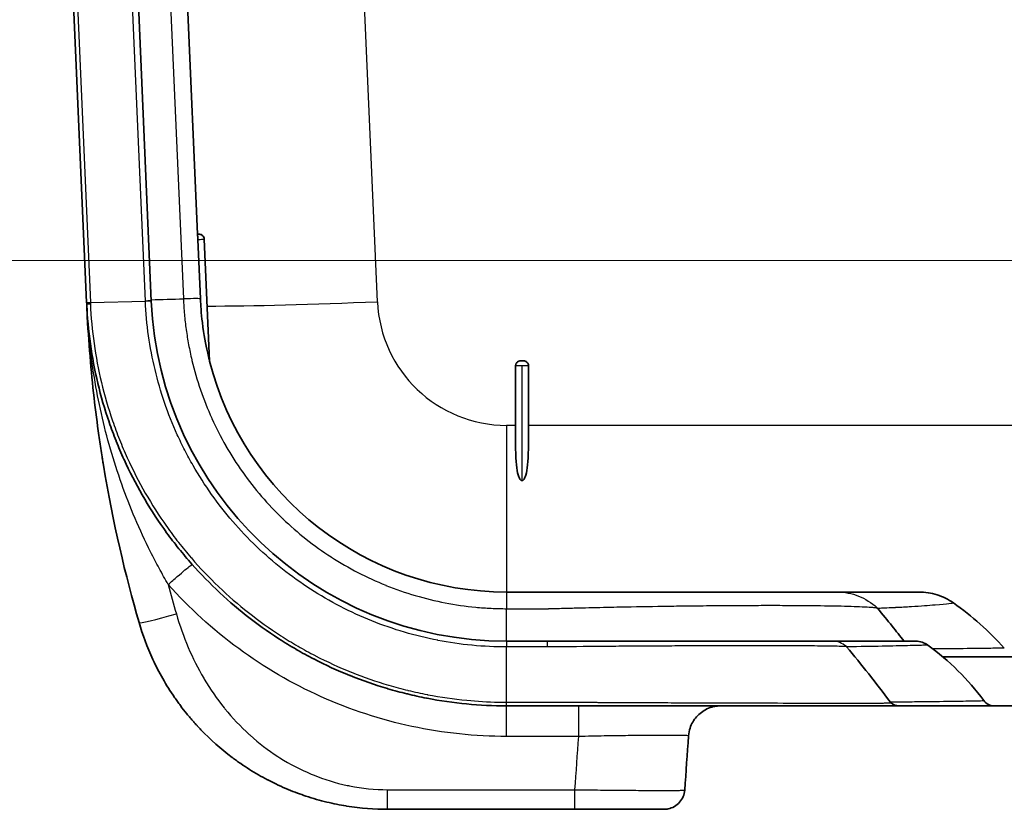
# Model space of a CAD drawing. Units: millimetres. Extents: x 94 to 6947, y 52 to 3143.
# Drawn here: x 3577 to 3674, y 162 to 240 of the extents above; entities that cross this region are included whole.
import ezdxf

# ---------------------------------------------------------------- set-up
doc = ezdxf.new("R2010")
doc.units = ezdxf.units.MM
doc.header["$LTSCALE"] = 6.5
doc.layers.get('Defpoints').update_dxf_attribs({"lineweight": 25})
for name, color, linetype, lineweight in [('Dimension (ISO)', 7, 'Continuous', 18), ('Dimension (ISO) @ 1', 7, 'Continuous', 18), ('Visible (ISO)', 7, 'Continuous', 35), ('Visible Narrow (ISO)', 7, 'Continuous', 25)]:
    doc.layers.add(name, color=color, linetype=linetype, lineweight=lineweight)
doc.styles.add('Note Text (TK)', font='txt')
doc.dimstyles.new('Default - Method 1b (TK)', dxfattribs={"dimscale": 6.5, "dimtxt": 2.5, "dimasz": 2.5, "dimexe": 1, "dimexo": 1.5, "dimgap": 1, "dimtad": 1, "dimtoh": 1, "dimrnd": 1e-08, "dimdsep": 46, "dimtxsty": 'Note Text (TK)', "dimcen": 0.09, "dimdle": 5, "dimclrd": 100, "dimclre": 100, "dimclrt": 7, "dimadec": 1, "dimazin": 1, "dimtfac": 1, "dimtmove": 0, "dimatfit": 3, "dimfxl": 1, "dimtolj": 1, "dimlwd": -1, "dimlwe": -1, "dimarcsym": 0})

# ---------------------------------------------------------------- blocks, each defined once
blk = doc.blocks.new('*D26')
at = {"layer": 'Defpoints', "color": 0}
for p in [(3427.81, 550.642), (3710.749, 550.642), (3796.048, 216.363)]:
    blk.add_point(p, dxfattribs=at)
at = {"layer": 'Dimension (ISO)', "color": 100}
for p, q in [((3694.249, 550.642), (3416.81, 550.642)), ((3427.81, 243.863), (3427.81, 523.142)), ((3779.548, 216.363), (3416.81, 216.363))]:
    blk.add_line(p, q, dxfattribs=at)
for points in [[(3423.226, 523.142), (3432.393, 523.142), (3427.81, 550.642)], [(3423.226, 243.863), (3432.393, 243.863), (3427.81, 216.363)]]:
    blk.add_solid(points, dxfattribs=at)
at = {"layer": 'Dimension (ISO)', "color": 7, "insert": (3398.685, 174.362), "char_height": 27.5, "attachment_point": 4, "rotation": 90, "style": 'Note Text (TK)'}
blk.add_mtext('\\A1;\\fＭＳ Ｐゴシック|b0|i0;有効寸法 / Max dim. 334', dxfattribs=at)

msp = doc.modelspace()

# ---------------------------------------------------------------- linework, layer by layer
at = {"layer": 'Visible (ISO)'}
for p, q in [((3594.326, 218.935), (3582.007, 501.079)), ((3583.432, 212.225), (3571.126, 494.088)), ((3577.514, 493.359), (3589.782, 212.38)), ((3594.475, 218.935), (3594.326, 218.935)), ((3594.603, 212.591), (3594.348, 218.427)), ((3595.505, 206.477), (3594.982, 218.449)), ((3583.438, 212.103), (3583.432, 212.225)), ((3589.782, 212.38), (3589.782, 212.363)), ((3594.603, 212.588), (3594.603, 212.591)), ((3625.545, 206.004), (3625.545, 200.168)), ((3626.053, 206.512), (3626.307, 206.512)), ((3626.305, 206.512), (3626.307, 206.512)), ((3626.307, 206.512), (3626.307, 206.512)), ((3626.815, 200.168), (3626.815, 206.004)), ((3665.166, 183.804), (3624.673, 183.804)), ((3624.673, 178.978), (3664.839, 178.978)), ((3667.481, 177.454), (3675.423, 177.454)), ((3663.205, 172.628), (3624.673, 172.628)), ((3672.541, 172.628), (3663.205, 172.628)), ((3672.541, 172.628), (3764.503, 172.628)), ((3642.156, 164.356), (3642.156, 164.356)), ((3631.377, 162.468), (3612.978, 162.468)), ((3640.129, 162.468), (3631.377, 162.468))]:
    msp.add_line(p, q, dxfattribs=at)
for centre, radius, start, end in [((3624.673, 213.903), 34.925, 182.5, 270), ((3624.673, 213.903), 30.099, 194.2844, 270), ((3664.839, 176.946), 2.032, 53.95949, 90), ((3651.089, 158.051), 25.4, 36.45431, 53.957), ((3672.541, 173.898), 1.27, 216.45421, 270)]:
    msp.add_arc(centre, radius, start, end, dxfattribs=at)
for centre, major_axis, ratio, start_param, end_param in [((3587.752, 212.291), (2.029, 0.089), 0.017436, 6.283182, 6.283189), ((3651.089, 158.051), (-22.6, 20.071), 1, 4.601574, 4.823204), ((3657.715, 178.394), (0.367, -0.068), 0.481577, 0.530531, 0.65361), ((3663.205, 173.898), (-0.007, 1.269), 0.975174, 2.456191, 3.135836)]:
    msp.add_ellipse(centre, major_axis=major_axis, ratio=ratio, start_param=start_param, end_param=end_param, dxfattribs=at)
for points, knots in [([(3594.326, 218.935), (3594.326, 218.935), (3594.327, 218.919), (3594.329, 218.869), (3594.33, 218.832), (3594.334, 218.74), (3594.337, 218.686), (3594.341, 218.593), (3594.342, 218.56), (3594.345, 218.493), (3594.347, 218.46), (3594.348, 218.427)], [0, 0, 0, 0, 0.0221701, 0.0221701, 0.04521698, 0.04521698, 0.0682511, 0.0682511, 0.08065865, 0.08065865, 0.09232672, 0.09232672, 0.09232672, 0.09232672]), ([(3594.982, 218.449), (3594.98, 218.508), (3594.967, 218.567), (3594.919, 218.682), (3594.882, 218.736), (3594.789, 218.831), (3594.733, 218.869), (3594.608, 218.921), (3594.542, 218.935), (3594.475, 218.935)], [-0.07781645, -0.07781645, -0.07781645, -0.07781645, -0.05999197, -0.05999197, -0.04045015, -0.04045015, -0.02012838, -0.02012838, -0.00000001, -0.00000001, -0.00000001, -0.00000001]), ([(3594.475, 218.935), (3594.508, 218.935), (3594.541, 218.931), (3594.625, 218.915), (3594.676, 218.896), (3594.768, 218.845), (3594.81, 218.812), (3594.882, 218.734), (3594.912, 218.69), (3594.963, 218.582), (3594.979, 218.515), (3594.982, 218.449)], [0, 0, 0, 0, 0.00990878, 0.00990878, 0.02571888, 0.02571888, 0.04152898, 0.04152898, 0.05733908, 0.05733908, 0.07724104, 0.07724104, 0.07724104, 0.07724104]), ([(3624.673, 172.628), (3622.042, 172.628), (3619.437, 172.878), (3616.859, 173.375), (3616.845, 173.378), (3616.831, 173.38), (3616.816, 173.383), (3616.182, 173.506), (3615.548, 173.645), (3614.921, 173.797), (3614.907, 173.8), (3614.894, 173.804), (3614.881, 173.807), (3614.253, 173.96), (3613.63, 174.128), (3613.013, 174.31), (3613.002, 174.313), (3612.99, 174.317), (3612.978, 174.32), (3611.731, 174.689), (3610.507, 175.114), (3609.305, 175.596), (3609.296, 175.6), (3609.287, 175.603), (3609.278, 175.607), (3608.075, 176.091), (3606.894, 176.631), (3605.737, 177.229), (3605.73, 177.232), (3605.724, 177.235), (3605.717, 177.239), (3605.141, 177.537), (3604.57, 177.849), (3604.005, 178.176), (3604, 178.179), (3603.995, 178.182), (3603.99, 178.185), (3603.424, 178.513), (3602.862, 178.856), (3602.312, 179.21), (3602.308, 179.213), (3602.304, 179.216), (3602.3, 179.218), (3600.084, 180.648), (3598.035, 182.268), (3596.148, 184.072), (3595.204, 184.974), (3594.302, 185.922), (3593.441, 186.919), (3593.011, 187.417), (3592.59, 187.928), (3592.183, 188.447), (3592.181, 188.451), (3592.178, 188.454), (3592.176, 188.457), (3591.771, 188.973), (3591.381, 189.497), (3591.004, 190.029), (3591.001, 190.033), (3590.998, 190.037), (3590.995, 190.041), (3589.482, 192.177), (3588.185, 194.434), (3587.103, 196.812), (3587.099, 196.821), (3587.095, 196.831), (3587.091, 196.84), (3586.824, 197.426), (3586.571, 198.021), (3586.331, 198.622), (3586.327, 198.633), (3586.323, 198.643), (3586.319, 198.654), (3586.08, 199.255), (3585.854, 199.864), (3585.643, 200.478), (3585.639, 200.49), (3585.634, 200.502), (3585.63, 200.514), (3585.206, 201.753), (3584.84, 203.011), (3584.535, 204.284), (3584.533, 204.291), (3584.532, 204.298), (3584.53, 204.305), (3583.917, 206.868), (3583.553, 209.467), (3583.438, 212.103)], [0, 0, 0, 0, 0.0078489, 0.0078489, 0.0078489, 0.00789248, 0.00789248, 0.00789248, 0.00982498, 0.00982498, 0.00982498, 0.0098656, 0.0098656, 0.0098656, 0.01180186, 0.01180186, 0.01180186, 0.01183871, 0.01183871, 0.01183871, 0.01575561, 0.01575561, 0.01575561, 0.01578495, 0.01578495, 0.01578495, 0.01970936, 0.01970936, 0.01970936, 0.01973119, 0.01973119, 0.01973119, 0.02168623, 0.02168623, 0.02168623, 0.02170431, 0.02170431, 0.02170431, 0.0236631, 0.0236631, 0.0236631, 0.02367743, 0.02367743, 0.02367743, 0.0315699, 0.0315699, 0.0315699, 0.03551614, 0.03551614, 0.03551614, 0.03748926, 0.03748926, 0.03748926, 0.03750117, 0.03750117, 0.03750117, 0.03946238, 0.03946238, 0.03946238, 0.03947803, 0.03947803, 0.03947803, 0.04735486, 0.04735486, 0.04735486, 0.04738547, 0.04738547, 0.04738547, 0.04932798, 0.04932798, 0.04932798, 0.04936232, 0.04936232, 0.04936232, 0.05130109, 0.05130109, 0.05130109, 0.05133884, 0.05133884, 0.05133884, 0.05524733, 0.05524733, 0.05524733, 0.05526857, 0.05526857, 0.05526857, 0.06313981, 0.06313981, 0.06313981, 0.06313981]), ([(3588.582, 180.798), (3587.241, 185.424), (3586.018, 190.579), (3585.083, 196.26), (3585.081, 196.271), (3585.079, 196.282), (3585.077, 196.293), (3585.075, 196.305), (3585.074, 196.311), (3585.073, 196.319), (3585.07, 196.336), (3585.068, 196.353), (3585.065, 196.369), (3585.059, 196.402), (3585.054, 196.435), (3585.049, 196.469), (3585.038, 196.535), (3585.027, 196.602), (3585.016, 196.669), (3584.995, 196.802), (3584.973, 196.937), (3584.952, 197.073), (3584.908, 197.345), (3584.866, 197.621), (3584.823, 197.9), (3584.738, 198.46), (3584.654, 199.035), (3584.573, 199.627), (3584.409, 200.81), (3584.252, 202.058), (3584.108, 203.37), (3583.82, 205.986), (3583.582, 208.858), (3583.443, 211.984)], [0, 0, 0, 0, 0.4988772, 0.4988772, 0.4988772, 0.4998516, 0.4998516, 0.4998516, 0.5008259, 0.5008259, 0.5008259, 0.5027747, 0.5027747, 0.5027747, 0.5066722, 0.5066722, 0.5066722, 0.5144671, 0.5144671, 0.5144671, 0.530057, 0.530057, 0.530057, 0.5612369, 0.5612369, 0.5612369, 0.6235965, 0.6235965, 0.6235965, 0.7483158, 0.7483158, 0.7483158, 0.996849, 0.996849, 0.996849, 0.996849]), ([(3594.603, 212.591), (3594.618, 212.253), (3594.638, 211.916), (3594.698, 211.138), (3594.742, 210.699), (3594.943, 209.049), (3595.135, 208.08), (3595.324, 207.225), (3595.385, 206.961), (3595.45, 206.694), (3595.468, 206.625), (3595.487, 206.547), (3595.493, 206.523), (3595.5, 206.495), (3595.502, 206.486), (3595.504, 206.478), (3595.505, 206.477), (3595.505, 206.477)], [-1.975287, -1.975287, -1.975287, -1.975287, -1.817501, -1.817501, -1.611165, -1.611165, -1.036525, -1.036525, -0.894857, -0.894857, -0.850968, -0.850968, -0.83111, -0.83111, -0.818806, -0.818806, -0.811535, -0.811535, -0.811535, -0.811535]), ([(3625.547, 206.047), (3625.552, 206.102), (3625.565, 206.156), (3625.609, 206.257), (3625.64, 206.304), (3625.714, 206.386), (3625.758, 206.421), (3625.854, 206.474), (3625.908, 206.493), (3625.992, 206.509), (3626.022, 206.512), (3626.053, 206.512)], [0, 0, 0, 0, 0.016411, 0.016411, 0.03293098, 0.03293098, 0.04944239, 0.04944239, 0.06594873, 0.06594873, 0.07510142, 0.07510142, 0.07510142, 0.07510142]), ([(3626.307, 206.512), (3626.307, 206.512), (3626.307, 206.512), (3626.307, 206.512), (3626.307, 206.512), (3626.307, 206.512), (3626.308, 206.512), (3626.308, 206.512), (3626.308, 206.512), (3626.309, 206.512), (3626.31, 206.512), (3626.312, 206.511), (3626.313, 206.511), (3626.317, 206.511), (3626.32, 206.511), (3626.327, 206.511), (3626.332, 206.511), (3626.348, 206.51), (3626.358, 206.509), (3626.388, 206.505), (3626.408, 206.502), (3626.478, 206.485), (3626.528, 206.464), (3626.618, 206.409), (3626.659, 206.373), (3626.727, 206.293), (3626.756, 206.247), (3626.801, 206.137), (3626.815, 206.07), (3626.815, 206.004)], [0, 0, 0, 0, 0.00001526, 0.00001526, 0.0000392, 0.0000392, 0.00008709, 0.00008709, 0.00018287, 0.00018287, 0.00037442, 0.00037442, 0.0007575, 0.0007575, 0.0015235, 0.0015235, 0.00305423, 0.00305423, 0.00610556, 0.00610556, 0.01212896, 0.01212896, 0.02793905, 0.02793905, 0.04374915, 0.04374915, 0.05955925, 0.05955925, 0.07946123, 0.07946123, 0.07946123, 0.07946123]), ([(3626.789, 206.162), (3626.796, 206.142), (3626.801, 206.122), (3626.812, 206.07), (3626.815, 206.037), (3626.815, 206.004)], [0.07334973, 0.07334973, 0.07334973, 0.07334973, 0.08065865, 0.08065865, 0.09232672, 0.09232672, 0.09232672, 0.09232672]), ([(3626.18, 194.748), (3626.167, 194.748), (3626.153, 194.75), (3626.127, 194.757), (3626.113, 194.762), (3626.07, 194.785), (3626.043, 194.809), (3625.948, 194.914), (3625.895, 195.032), (3625.699, 195.546), (3625.603, 196.286), (3625.551, 197.865), (3625.547, 198.389), (3625.545, 199.142), (3625.545, 199.368), (3625.545, 199.785), (3625.545, 199.976), (3625.545, 200.168)], [-0.7238524, -0.7238524, -0.7238524, -0.7238524, -0.7154532, -0.7154532, -0.7063213, -0.7063213, -0.6840727, -0.6840727, -0.6150298, -0.6150298, -0.284707, -0.284707, -0.1254348, -0.1254348, -0.0574283, -0.0574283, -0.000001, -0.000001, -0.000001, -0.000001]), ([(3626.815, 200.168), (3626.815, 199.976), (3626.815, 199.785), (3626.815, 199.368), (3626.815, 199.142), (3626.812, 198.389), (3626.809, 197.864), (3626.756, 196.286), (3626.66, 195.545), (3626.465, 195.032), (3626.412, 194.914), (3626.317, 194.809), (3626.29, 194.785), (3626.246, 194.762), (3626.233, 194.757), (3626.206, 194.75), (3626.193, 194.748), (3626.18, 194.748)], [-0.3433618, -0.3433618, -0.3433618, -0.3433618, -0.3161197, -0.3161197, -0.2838578, -0.2838578, -0.2082952, -0.2082952, -0.0516108, -0.0516108, -0.0188689, -0.0188689, -0.0083162, -0.0083162, -0.0039844, -0.0039844, 0, 0, 0, 0]), ([(3665.166, 183.804), (3665.765, 183.804), (3666.364, 183.712), (3667.506, 183.349), (3668.049, 183.079), (3668.538, 182.733)], [0, 0, 0, 0, 0.5, 0.5, 1, 1, 1, 1]), ([(3663.69, 178.978), (3663.303, 179.477), (3662.913, 179.97), (3662.074, 181.015), (3661.59, 181.609), (3661.081, 182.22)], [-0.7582558, -0.7582558, -0.7582558, -0.7582558, -0.4047679, -0.4047679, 0, 0, 0, 0]), ([(3612.978, 162.468), (3611.708, 162.468), (3610.357, 162.564), (3608.947, 162.791), (3608.935, 162.793), (3608.923, 162.795), (3608.913, 162.796), (3608.303, 162.895), (3607.665, 163.021), (3607.004, 163.181), (3606.347, 163.34), (3605.666, 163.532), (3604.967, 163.765), (3604.961, 163.767), (3604.954, 163.769), (3604.95, 163.77), (3604.424, 163.946), (3603.843, 164.158), (3603.214, 164.42), (3602.594, 164.678), (3601.928, 164.984), (3601.223, 165.352), (3601.212, 165.358), (3601.199, 165.365), (3601.19, 165.37), (3600.585, 165.686), (3599.993, 166.028), (3599.416, 166.392), (3599.127, 166.574), (3598.842, 166.763), (3598.561, 166.956), (3598.421, 167.053), (3598.281, 167.151), (3598.143, 167.251), (3598.073, 167.301), (3598.004, 167.351), (3597.936, 167.402), (3597.901, 167.427), (3597.867, 167.452), (3597.833, 167.478), (3597.798, 167.503), (3597.765, 167.528), (3597.73, 167.554), (3596.598, 168.404), (3595.572, 169.323), (3594.651, 170.283), (3594.536, 170.403), (3594.423, 170.523), (3594.311, 170.644), (3594.297, 170.66), (3594.283, 170.675), (3594.269, 170.69), (3594.255, 170.705), (3594.239, 170.723), (3594.224, 170.74), (3594.193, 170.773), (3594.162, 170.807), (3594.132, 170.84), (3594.071, 170.907), (3594.011, 170.975), (3593.952, 171.042), (3593.714, 171.31), (3593.487, 171.579), (3593.269, 171.847), (3593.051, 172.115), (3592.842, 172.382), (3592.643, 172.648), (3592.544, 172.781), (3592.447, 172.914), (3592.352, 173.046), (3592.304, 173.112), (3592.257, 173.178), (3592.211, 173.244), (3592.188, 173.277), (3592.164, 173.309), (3592.142, 173.342), (3592.13, 173.359), (3592.119, 173.375), (3592.107, 173.392), (3592.102, 173.4), (3592.096, 173.408), (3592.09, 173.416), (3592.085, 173.424), (3592.08, 173.431), (3592.073, 173.441), (3591.221, 174.675), (3590.519, 175.928), (3589.944, 177.164), (3589.37, 178.4), (3588.923, 179.62), (3588.582, 180.798)], [0, 0, 0, 0, 0.124023, 0.124023, 0.124023, 0.125, 0.125, 0.125, 0.1875, 0.1875, 0.1875, 0.249512, 0.249512, 0.249512, 0.25, 0.25, 0.25, 0.3125, 0.3125, 0.3125, 0.374023, 0.374023, 0.374023, 0.375, 0.375, 0.375, 0.4375, 0.4375, 0.4375, 0.46875, 0.46875, 0.46875, 0.484375, 0.484375, 0.484375, 0.492188, 0.492188, 0.492188, 0.496094, 0.496094, 0.496094, 0.5, 0.5, 0.5, 0.625, 0.625, 0.625, 0.640625, 0.640625, 0.640625, 0.642578, 0.642578, 0.642578, 0.644531, 0.644531, 0.644531, 0.648438, 0.648438, 0.648438, 0.65625, 0.65625, 0.65625, 0.6875, 0.6875, 0.6875, 0.71875, 0.71875, 0.71875, 0.734375, 0.734375, 0.734375, 0.742188, 0.742188, 0.742188, 0.746094, 0.746094, 0.746094, 0.748047, 0.748047, 0.748047, 0.749023, 0.749023, 0.749023, 0.75, 0.75, 0.75, 0.875, 0.875, 0.875, 1, 1, 1, 1]), ([(3645.701, 172.628), (3645.58, 172.628), (3645.459, 172.622), (3645.22, 172.594), (3645.102, 172.574), (3644.763, 172.496), (3644.545, 172.42), (3643.955, 172.14), (3643.602, 171.873), (3643.039, 171.236), (3642.819, 170.853), (3642.604, 170.2), (3642.552, 169.939), (3642.534, 169.677)], [0, 0, 0, 0, 0.0362754, 0.0362754, 0.0720804, 0.0720804, 0.1405385, 0.1405385, 0.268035, 0.268035, 0.3955316, 0.3955316, 0.4742398, 0.4742398, 0.4742398, 0.4742398]), ([(3642.156, 164.356), (3642.14, 164.137), (3642.088, 163.918), (3641.919, 163.513), (3641.799, 163.321), (3641.507, 162.991), (3641.332, 162.848), (3640.95, 162.629), (3640.739, 162.55), (3640.393, 162.481), (3640.26, 162.468), (3640.129, 162.468)], [0, 0, 0, 0, 0.0657958, 0.0657958, 0.1318561, 0.1318561, 0.1979067, 0.1979067, 0.2639575, 0.2639575, 0.3034894, 0.3034894, 0.3034894, 0.3034894])]:
    msp.add_open_spline(points, degree=3, knots=knots, dxfattribs=at)
for points in [[(3625.545, 206.004), (3625.545, 206.019), (3625.546, 206.033), (3625.547, 206.047)], [(3626.815, 206.004), (3626.815, 206.004), (3626.815, 206.004), (3626.815, 206.004)], [(3662.324, 173.018), (3660.951, 174.869), (3659.522, 176.675), (3658.048, 178.425)], [(3662.427, 172.91), (3662.38, 172.95), (3662.347, 172.987), (3662.324, 173.018)], [(3642.533, 169.677), (3642.408, 167.903), (3642.282, 166.13), (3642.156, 164.356)], [(3642.534, 169.677), (3642.534, 169.677), (3642.534, 169.677), (3642.534, 169.677)]]:
    msp.add_open_spline(points, degree=3, dxfattribs=at)
at = {"layer": 'Visible Narrow (ISO)'}
for p, q in [((3580.079, 506.937), (3592.931, 212.587)), ((3611.985, 212.314), (3599.122, 506.937)), ((3571.489, 494.088), (3583.796, 212.225)), ((3589.2, 212.38), (3576.901, 494.073)), ((3583.796, 212.225), (3589.2, 212.365)), ((3589.2, 212.365), (3589.2, 212.38)), ((3626.18, 194.748), (3626.18, 206.026)), ((3625.545, 200.168), (3624.673, 200.168)), ((3624.673, 200.168), (3624.673, 183.804)), ((3703.913, 200.168), (3626.815, 200.168)), ((3624.673, 183.517), (3624.673, 182.168)), ((3624.673, 178.978), (3624.673, 178.409)), ((3624.673, 172.984), (3624.673, 178.409)), ((3624.673, 169.62), (3624.673, 172.628)), ((3631.747, 169.62), (3631.747, 172.628)), ((3662.403, 172.911), (3662.427, 172.911)), ((3631.747, 169.62), (3624.673, 169.62)), ((3612.978, 162.468), (3612.978, 164.394)), ((3612.978, 164.394), (3631.377, 164.394)), ((3631.377, 162.468), (3631.377, 164.394))]:
    msp.add_line(p, q, dxfattribs=at)
msp.add_arc((3624.673, 212.868), 12.7, 182.5, 270, dxfattribs=at)
for centre, major_axis, ratio, start_param, end_param in [((3584.701, 212.28), (-1.269, -0.055), 0.017629, 0, 0.775635), ((3584.706, 212.158), (-1.269, -0.055), 0.020751, 0, 0.775667), ((3583.802, 212.143), (0.089, -2.033), 0.001104, 4.671702, 4.733093), ((3612.07, 213.26), (-28.634, -1.158), 0.043059, 0.159862, 0.159863), ((3587.751, 212.291), (2.03, 0.089), 0.017436, 0.000007, 0.775635), ((3587.752, 212.273), (2.03, 0.09), 0.019811, 0, 0.775626), ((3611.96, 213.311), (-23.694, -1.005), 0.042657, 0.639052, 0.639054), ((3611.985, 213.35), (-23.726, -1.036), 0.043578, 0.787092, 1.568894), ((3716.542, 217.587), (-129.403, 0), 0.99863, 0.258508, 0.28174), ((3592.241, 181.858), (-3.659, -1.061), 0.050272, 0, 1.556226), ((3628.644, 176.946), (0, 2.032), 0.000114, 6.283181, 7.050134), ((3656.672, 176.946), (-0.005, 2.032), 0.989132, 5.54164, 6.280948), ((3624.673, 173.898), (0, -1.27), 0.00007, 0, 0.767131), ((-3806.614, 693.266), (7456.821, 0), 0.99863, 6.212104, 6.212807), ((3609.693, 163.194), (-0.067, -0.504), 0.058941, 0, 0.048341)]:
    msp.add_ellipse(centre, major_axis=major_axis, ratio=ratio, start_param=start_param, end_param=end_param, dxfattribs=at)
for points, knots in [([(3594.348, 218.427), (3594.516, 218.432), (3594.68, 218.438), (3594.797, 218.442), (3594.855, 218.444), (3594.902, 218.446), (3594.934, 218.447), (3594.966, 218.448), (3594.982, 218.449), (3594.982, 218.449)], [0, 0, 0, 0, 0.0004999423, 0.0004999423, 0.0004999423, 0.0007499134, 0.0007499134, 0.0007499134, 0.0009998336, 0.0009998336, 0.0009998336, 0.0009998336]), ([(3583.44, 212.045), (3583.441, 212.027), (3583.442, 212.009), (3583.443, 211.992), (3583.443, 211.99), (3583.443, 211.989), (3583.443, 211.987)], [0, 0, 0, 0, 0.0000531984, 0.0000531984, 0.0000531984, 0.00005733697, 0.00005733697, 0.00005733697, 0.00005733697]), ([(3591.439, 184.552), (3591.287, 184.813), (3591.136, 185.077), (3590.839, 185.606), (3590.693, 185.871), (3590.261, 186.669), (3589.982, 187.205), (3589.171, 188.825), (3588.664, 189.92), (3587.719, 192.142), (3587.279, 193.27), (3586.47, 195.547), (3586.102, 196.693), (3585.103, 200.152), (3584.577, 202.487), (3583.994, 206.037), (3583.834, 207.23), (3583.647, 209.024), (3583.593, 209.623), (3583.526, 210.522), (3583.506, 210.822), (3583.479, 211.272), (3583.471, 211.422), (3583.459, 211.647), (3583.455, 211.722), (3583.45, 211.835), (3583.448, 211.872), (3583.445, 211.928), (3583.445, 211.947), (3583.443, 211.975), (3583.443, 211.984), (3583.442, 211.998), (3583.442, 212.003), (3583.442, 212.012), (3583.441, 212.018), (3583.441, 212.018)], [-0.00000006, -0.00000006, -0.00000006, -0.00000006, 0.0009055, 0.0009055, 0.00181106, 0.00181106, 0.00362218, 0.00362218, 0.00724443, 0.00724443, 0.01086667, 0.01086667, 0.01448891, 0.01448891, 0.0217334, 0.0217334, 0.02535564, 0.02535564, 0.02716676, 0.02716676, 0.02807233, 0.02807233, 0.02852511, 0.02852511, 0.0287515, 0.0287515, 0.02886469, 0.02886469, 0.02892129, 0.02892129, 0.02894959, 0.02894959, 0.02896374, 0.02896374, 0.02897789, 0.02897789, 0.02897789, 0.02897789]), ([(3583.801, 212.101), (3583.916, 209.479), (3584.28, 206.906), (3584.884, 204.38), (3585.186, 203.117), (3585.549, 201.865), (3585.974, 200.626), (3585.975, 200.623), (3585.976, 200.619), (3585.978, 200.615), (3586.189, 199.999), (3586.415, 199.387), (3586.655, 198.785), (3586.657, 198.78), (3586.658, 198.776), (3586.66, 198.771), (3586.9, 198.17), (3587.153, 197.575), (3587.419, 196.988), (3587.421, 196.983), (3587.423, 196.978), (3587.426, 196.973), (3588.498, 194.614), (3589.783, 192.375), (3591.283, 190.256), (3591.287, 190.25), (3591.292, 190.243), (3591.297, 190.237), (3591.668, 189.713), (3592.053, 189.196), (3592.451, 188.687), (3592.456, 188.68), (3592.462, 188.673), (3592.467, 188.667), (3592.865, 188.158), (3593.277, 187.657), (3593.698, 187.17), (3593.704, 187.163), (3593.71, 187.156), (3593.716, 187.149), (3594.564, 186.167), (3595.453, 185.233), (3596.381, 184.344), (3596.389, 184.337), (3596.396, 184.329), (3596.404, 184.322), (3598.268, 182.54), (3600.293, 180.939), (3602.482, 179.526), (3602.492, 179.519), (3602.503, 179.512), (3602.514, 179.505), (3603.053, 179.158), (3603.603, 178.822), (3604.157, 178.5), (3604.169, 178.494), (3604.18, 178.487), (3604.192, 178.48), (3604.746, 178.16), (3605.305, 177.853), (3605.871, 177.561), (3605.883, 177.555), (3605.895, 177.548), (3605.908, 177.542), (3607.05, 176.952), (3608.215, 176.419), (3609.402, 175.941), (3609.416, 175.936), (3609.43, 175.93), (3609.444, 175.924), (3610.631, 175.448), (3611.84, 175.028), (3613.072, 174.663), (3613.088, 174.659), (3613.103, 174.654), (3613.119, 174.65), (3613.727, 174.471), (3614.341, 174.305), (3614.96, 174.154), (3614.976, 174.15), (3614.992, 174.146), (3615.009, 174.142), (3615.628, 173.992), (3616.253, 173.855), (3616.88, 173.733), (3616.896, 173.73), (3616.913, 173.727), (3616.93, 173.724), (3618.199, 173.479), (3619.474, 173.295), (3620.756, 173.172), (3621.786, 173.073), (3622.819, 173.013), (3623.857, 172.992), (3624.129, 172.987), (3624.404, 172.984), (3624.673, 172.984)], [0, 0, 0, 0, 0.00778667, 0.00778667, 0.00778667, 0.01168, 0.01168, 0.01168, 0.01169238, 0.01169238, 0.01169238, 0.01362667, 0.01362667, 0.01362667, 0.01364098, 0.01364098, 0.01364098, 0.01557334, 0.01557334, 0.01557334, 0.01558966, 0.01558966, 0.01558966, 0.02336001, 0.02336001, 0.02336001, 0.02338393, 0.02338393, 0.02338393, 0.02530668, 0.02530668, 0.02530668, 0.02533249, 0.02533249, 0.02533249, 0.02725334, 0.02725334, 0.02725334, 0.02728095, 0.02728095, 0.02728095, 0.03114668, 0.03114668, 0.03114668, 0.03117791, 0.03117791, 0.03117791, 0.03893335, 0.03893335, 0.03893335, 0.03897163, 0.03897163, 0.03897163, 0.04088002, 0.04088002, 0.04088002, 0.04092008, 0.04092008, 0.04092008, 0.04282668, 0.04282668, 0.04282668, 0.04286841, 0.04286841, 0.04286841, 0.04672002, 0.04672002, 0.04672002, 0.04676516, 0.04676516, 0.04676516, 0.05061335, 0.05061335, 0.05061335, 0.05066186, 0.05066186, 0.05066186, 0.05256002, 0.05256002, 0.05256002, 0.05261016, 0.05261016, 0.05261016, 0.05450669, 0.05450669, 0.05450669, 0.05455777, 0.05455777, 0.05455777, 0.05840002, 0.05840002, 0.05840002, 0.06148556, 0.06148556, 0.06148556, 0.06229336, 0.06229336, 0.06229336, 0.06229336]), ([(3624.673, 178.409), (3623.539, 178.409), (3622.405, 178.464), (3621.274, 178.572), (3621.27, 178.573), (3621.266, 178.573), (3621.261, 178.574), (3620.131, 178.683), (3619.014, 178.845), (3617.912, 179.059), (3617.908, 179.06), (3617.904, 179.06), (3617.901, 179.061), (3615.691, 179.491), (3613.537, 180.125), (3611.44, 180.968), (3610.389, 181.39), (3609.349, 181.867), (3608.342, 182.388), (3607.336, 182.909), (3606.361, 183.475), (3605.416, 184.085), (3603.525, 185.306), (3601.753, 186.702), (3600.107, 188.28), (3598.461, 189.857), (3596.994, 191.564), (3595.698, 193.393), (3595.051, 194.308), (3594.446, 195.253), (3593.885, 196.23), (3593.604, 196.719), (3593.334, 197.215), (3593.076, 197.719), (3592.817, 198.224), (3592.569, 198.737), (3592.335, 199.255), (3591.396, 201.326), (3590.668, 203.456), (3590.144, 205.643), (3589.882, 206.736), (3589.671, 207.844), (3589.513, 208.966), (3589.355, 210.088), (3589.25, 211.228), (3589.2, 212.365)], [-0.00000006, -0.00000006, -0.00000006, -0.00000006, 0.00340286, 0.00340286, 0.00340286, 0.00341586, 0.00341586, 0.00341586, 0.00682056, 0.00682056, 0.00682056, 0.00683178, 0.00683178, 0.00683178, 0.01365585, 0.01365585, 0.01365585, 0.01707341, 0.01707341, 0.01707341, 0.02049092, 0.02049092, 0.02049092, 0.02732571, 0.02732571, 0.02732571, 0.03415915, 0.03415915, 0.03415915, 0.03757507, 0.03757507, 0.03757507, 0.03928303, 0.03928303, 0.03928303, 0.04099099, 0.04099099, 0.04099099, 0.04782283, 0.04782283, 0.04782283, 0.05123875, 0.05123875, 0.05123875, 0.05465467, 0.05465467, 0.05465467, 0.05465467]), ([(3594.603, 212.588), (3594.602, 212.602), (3594.454, 212.611), (3594.168, 212.611), (3593.882, 212.612), (3593.459, 212.605), (3592.931, 212.587)], [0.0000047, 0.0000047, 0.0000047, 0.0000047, 0.5, 0.5, 0.5, 0.999999, 0.999999, 0.999999, 0.999999]), ([(3592.931, 212.587), (3592.952, 212.084), (3592.986, 211.574), (3593.032, 211.068), (3593.077, 210.573), (3593.133, 210.08), (3593.201, 209.589), (3593.203, 209.577), (3593.204, 209.565), (3593.206, 209.553), (3593.274, 209.064), (3593.354, 208.577), (3593.445, 208.091), (3593.538, 207.591), (3593.644, 207.093), (3593.762, 206.597), (3593.765, 206.583), (3593.769, 206.568), (3593.772, 206.554), (3594.242, 204.586), (3594.892, 202.692), (3595.714, 200.87), (3595.72, 200.858), (3595.726, 200.845), (3595.731, 200.833), (3596.141, 199.928), (3596.594, 199.041), (3597.091, 198.172), (3597.097, 198.161), (3597.104, 198.149), (3597.11, 198.138), (3597.608, 197.269), (3598.153, 196.416), (3598.73, 195.599), (3598.737, 195.589), (3598.744, 195.579), (3598.752, 195.569), (3599.916, 193.925), (3601.224, 192.409), (3602.672, 191.019), (3602.679, 191.012), (3602.687, 191.004), (3602.694, 190.997), (3603.416, 190.306), (3604.174, 189.645), (3604.966, 189.018), (3604.974, 189.013), (3604.981, 189.007), (3604.989, 189.001), (3605.783, 188.374), (3606.601, 187.79), (3607.441, 187.247), (3607.448, 187.243), (3607.455, 187.239), (3607.461, 187.234), (3609.152, 186.145), (3610.934, 185.221), (3612.809, 184.466), (3612.814, 184.464), (3612.819, 184.462), (3612.825, 184.46), (3613.761, 184.084), (3614.725, 183.749), (3615.693, 183.464), (3615.697, 183.463), (3615.701, 183.461), (3615.705, 183.46), (3616.675, 183.175), (3617.653, 182.937), (3618.638, 182.747), (3619.63, 182.555), (3620.629, 182.41), (3621.636, 182.314), (3622.138, 182.265), (3622.642, 182.229), (3623.148, 182.205), (3623.655, 182.18), (3624.165, 182.168), (3624.673, 182.168)], [-0.00000006, -0.00000006, -0.00000006, -0.00000006, 0.00152448, 0.00152448, 0.00152448, 0.0030131, 0.0030131, 0.0030131, 0.00304902, 0.00304902, 0.00304902, 0.00453089, 0.00453089, 0.00453089, 0.0060536, 0.0060536, 0.0060536, 0.0060981, 0.0060981, 0.0060981, 0.0121547, 0.0121547, 0.0121547, 0.01219627, 0.01219627, 0.01219627, 0.01520582, 0.01520582, 0.01520582, 0.01524535, 0.01524535, 0.01524535, 0.01825728, 0.01825728, 0.01825728, 0.01829443, 0.01829443, 0.01829443, 0.02436128, 0.02436128, 0.02436128, 0.0243926, 0.0243926, 0.0243926, 0.02741365, 0.02741365, 0.02741365, 0.02744168, 0.02744168, 0.02744168, 0.03046629, 0.03046629, 0.03046629, 0.03049076, 0.03049076, 0.03049076, 0.03657228, 0.03657228, 0.03657228, 0.03658892, 0.03658892, 0.03658892, 0.03962543, 0.03962543, 0.03962543, 0.03963801, 0.03963801, 0.03963801, 0.04267876, 0.04267876, 0.04267876, 0.04573617, 0.04573617, 0.04573617, 0.04726071, 0.04726071, 0.04726071, 0.04878525, 0.04878525, 0.04878525, 0.04878525]), ([(3626.18, 206.026), (3626.012, 206.026), (3625.848, 206.023), (3625.731, 206.019), (3625.716, 206.019), (3625.703, 206.018), (3625.69, 206.018), (3625.65, 206.016), (3625.617, 206.014), (3625.594, 206.012), (3625.562, 206.009), (3625.545, 206.006), (3625.545, 206.004)], [0.0009998336, 0.0009998336, 0.0009998336, 0.0009998336, 0.0014998014, 0.0014998014, 0.0014998014, 0.0015607949, 0.0015607949, 0.0015607949, 0.0017497852, 0.0017497852, 0.0017497852, 0.0019997689, 0.0019997689, 0.0019997689, 0.0019997689]), ([(3626.815, 206.004), (3626.815, 206.005), (3626.808, 206.007), (3626.796, 206.009), (3626.772, 206.012), (3626.729, 206.015), (3626.67, 206.018), (3626.657, 206.018), (3626.643, 206.019), (3626.629, 206.019), (3626.577, 206.021), (3626.516, 206.022), (3626.45, 206.024), (3626.441, 206.024), (3626.432, 206.024), (3626.423, 206.024), (3626.346, 206.025), (3626.264, 206.026), (3626.18, 206.026)], [0.0000000168, 0.0000000168, 0.0000000168, 0.0000000168, 0.0001560145, 0.0001560145, 0.0001560145, 0.0004384269, 0.0004384269, 0.0004384269, 0.0004999168, 0.0004999168, 0.0004999168, 0.0007195163, 0.0007195163, 0.0007195163, 0.0007498752, 0.0007498752, 0.0007498752, 0.0009998336, 0.0009998336, 0.0009998336, 0.0009998336]), ([(3591.439, 184.552), (3591.743, 184.821), (3592.047, 185.086), (3592.611, 185.57), (3592.871, 185.788), (3593.308, 186.146), (3593.485, 186.285), (3593.733, 186.466), (3593.802, 186.506), (3593.813, 186.494)], [0, 0, 0, 0, 0.25, 0.25, 0.5, 0.5, 0.75, 0.75, 1, 1, 1, 1]), ([(3624.673, 169.62), (3621.604, 169.62), (3618.462, 169.941), (3615.358, 170.607), (3612.321, 171.258), (3609.32, 172.238), (3606.456, 173.524), (3603.592, 174.811), (3600.867, 176.404), (3598.363, 178.243), (3595.804, 180.122), (3593.478, 182.257), (3591.439, 184.552)], [0, 0, 0, 0, 0.2134636, 0.2134636, 0.2134636, 0.4222782, 0.4222782, 0.4222782, 0.6310929, 0.6310929, 0.6310929, 0.8445563, 0.8445563, 0.8445563, 0.8445563]), ([(3624.673, 183.804), (3624.673, 183.804), (3624.673, 183.66), (3624.673, 183.38), (3624.673, 183.1), (3624.673, 182.687), (3624.673, 182.168)], [0, 0, 0, 0, 0.5, 0.5, 0.5, 1, 1, 1, 1]), ([(3657.125, 183.804), (3657.844, 183.804), (3658.56, 183.668), (3659.228, 183.405), (3659.895, 183.141), (3660.506, 182.758), (3661.05, 182.253)], [0, 0, 0, 0, 0.5, 0.5, 0.5, 1, 1, 1, 1]), ([(3661.081, 182.22), (3661.1, 182.221), (3661.12, 182.222), (3661.139, 182.223), (3661.159, 182.224), (3661.179, 182.225), (3661.199, 182.226), (3661.288, 182.23), (3661.378, 182.233), (3661.466, 182.236), (3661.624, 182.243), (3661.778, 182.249), (3661.93, 182.256), (3661.957, 182.257), (3661.984, 182.258), (3662.011, 182.26), (3662.286, 182.272), (3662.551, 182.284), (3662.808, 182.297), (3662.831, 182.298), (3662.854, 182.3), (3662.877, 182.301), (3663.414, 182.328), (3663.91, 182.356), (3664.367, 182.384), (3664.384, 182.385), (3664.401, 182.386), (3664.417, 182.387), (3665.348, 182.445), (3666.113, 182.503), (3666.72, 182.554), (3666.727, 182.555), (3666.734, 182.555), (3666.741, 182.556), (3667.961, 182.659), (3668.537, 182.733), (3668.538, 182.733)], [0.0000023, 0.0000023, 0.0000023, 0.0000023, 0.0004677, 0.0004677, 0.0004677, 0.0009354, 0.0009354, 0.0009354, 0.0030463, 0.0030463, 0.0030463, 0.0068115, 0.0068115, 0.0068115, 0.0074829, 0.0074829, 0.0074829, 0.0143417, 0.0143417, 0.0143417, 0.0149658, 0.0149658, 0.0149658, 0.0294011, 0.0294011, 0.0294011, 0.0299315, 0.0299315, 0.0299315, 0.0595153, 0.0595153, 0.0595153, 0.0598631, 0.0598631, 0.0598631, 0.1197261, 0.1197261, 0.1197261, 0.1197261]), ([(3624.673, 182.168), (3625.613, 182.168), (3626.553, 182.168), (3627.494, 182.169), (3627.729, 182.169), (3627.964, 182.169), (3628.199, 182.169), (3628.301, 182.169), (3628.404, 182.169), (3628.507, 182.169), (3628.522, 182.169), (3628.537, 182.169), (3628.551, 182.169), (3628.582, 182.169), (3628.613, 182.169), (3628.643, 182.169), (3628.666, 182.169), (3628.689, 182.169), (3628.712, 182.169), (3628.717, 182.169), (3628.722, 182.169), (3628.727, 182.169), (3628.734, 182.169), (3628.74, 182.169), (3628.746, 182.169), (3628.751, 182.169), (3628.757, 182.169), (3628.763, 182.169), (3628.768, 182.169), (3628.774, 182.169), (3628.78, 182.169)], [0, 0, 0, 0, 0.002820252, 0.002820252, 0.002820252, 0.003525344, 0.003525344, 0.003525344, 0.003833877, 0.003833877, 0.003833877, 0.003877898, 0.003877898, 0.003877898, 0.003970119, 0.003970119, 0.003970119, 0.00403824, 0.00403824, 0.00403824, 0.004054176, 0.004054176, 0.004054176, 0.0040723, 0.0040723, 0.0040723, 0.00408933, 0.00408933, 0.00408933, 0.004106359, 0.004106359, 0.004106359, 0.004106359]), ([(3628.78, 182.169), (3628.787, 182.169), (3628.794, 182.169), (3628.802, 182.17), (3628.837, 182.171), (3628.87, 182.172), (3628.904, 182.173), (3628.923, 182.173), (3628.942, 182.174), (3628.961, 182.174), (3629.022, 182.176), (3629.082, 182.178), (3629.143, 182.18), (3629.199, 182.181), (3629.254, 182.183), (3629.31, 182.184), (3629.375, 182.186), (3629.441, 182.188), (3629.506, 182.19), (3629.748, 182.197), (3629.99, 182.203), (3630.231, 182.21), (3630.714, 182.223), (3631.197, 182.235), (3631.678, 182.247), (3632.641, 182.272), (3633.595, 182.294), (3634.536, 182.314), (3634.968, 182.323), (3635.396, 182.332), (3635.823, 182.341), (3637.258, 182.369), (3638.666, 182.393), (3640.046, 182.414), (3640.751, 182.424), (3641.451, 182.434), (3642.14, 182.442), (3642.327, 182.445), (3642.512, 182.447), (3642.697, 182.449), (3643.566, 182.459), (3644.412, 182.467), (3645.234, 182.474), (3646.169, 182.482), (3647.074, 182.488), (3647.948, 182.492), (3648.611, 182.495), (3649.257, 182.497), (3649.885, 182.498), (3650.25, 182.498), (3650.608, 182.498), (3650.96, 182.498), (3651.313, 182.498), (3651.659, 182.497), (3651.996, 182.496), (3652.322, 182.495), (3652.64, 182.494), (3652.951, 182.492), (3653.282, 182.491), (3653.605, 182.489), (3653.919, 182.486), (3655.025, 182.477), (3656.023, 182.464), (3656.911, 182.446), (3656.999, 182.445), (3657.085, 182.443), (3657.171, 182.441), (3657.646, 182.43), (3658.089, 182.419), (3658.491, 182.406), (3658.892, 182.394), (3659.254, 182.38), (3659.577, 182.364), (3659.611, 182.363), (3659.644, 182.361), (3659.677, 182.359), (3659.959, 182.345), (3660.209, 182.331), (3660.428, 182.315), (3660.484, 182.311), (3660.538, 182.307), (3660.59, 182.303), (3660.714, 182.293), (3660.827, 182.282), (3660.932, 182.269), (3660.955, 182.266), (3660.979, 182.263), (3661.001, 182.259), (3661.003, 182.259), (3661.005, 182.259), (3661.006, 182.258), (3661.014, 182.257), (3661.021, 182.256), (3661.028, 182.255), (3661.033, 182.254), (3661.037, 182.254), (3661.042, 182.253), (3661.046, 182.252), (3661.049, 182.252), (3661.05, 182.253)], [-0.00000006, -0.00000006, -0.00000006, -0.00000006, 0.00002189, 0.00002189, 0.00002189, 0.00012321, 0.00012321, 0.00012321, 0.00018165, 0.00018165, 0.00018165, 0.00036336, 0.00036336, 0.00036336, 0.00053067, 0.00053067, 0.00053067, 0.00072678, 0.00072678, 0.00072678, 0.00145362, 0.00145362, 0.00145362, 0.00290731, 0.00290731, 0.00290731, 0.00581468, 0.00581468, 0.00581468, 0.00714692, 0.00714692, 0.00714692, 0.01162941, 0.01162941, 0.01162941, 0.01391839, 0.01391839, 0.01391839, 0.01453678, 0.01453678, 0.01453678, 0.01744415, 0.01744415, 0.01744415, 0.02075159, 0.02075159, 0.02075159, 0.02325888, 0.02325888, 0.02325888, 0.02471257, 0.02471257, 0.02471257, 0.02616625, 0.02616625, 0.02616625, 0.02757265, 0.02757265, 0.02757265, 0.02907362, 0.02907362, 0.02907362, 0.03436654, 0.03436654, 0.03436654, 0.03488835, 0.03488835, 0.03488835, 0.03779572, 0.03779572, 0.03779572, 0.04070309, 0.04070309, 0.04070309, 0.0410054, 0.0410054, 0.0410054, 0.04361046, 0.04361046, 0.04361046, 0.04427791, 0.04427791, 0.04427791, 0.04586872, 0.04586872, 0.04586872, 0.04622881, 0.04622881, 0.04622881, 0.04625567, 0.04625567, 0.04625567, 0.04637331, 0.04637331, 0.04637331, 0.04644622, 0.04644622, 0.04644622, 0.04649773, 0.04649773, 0.04649773, 0.04649773]), ([(3592.241, 181.659), (3592.903, 179.377), (3593.798, 177.275), (3594.926, 175.354), (3594.944, 175.323), (3594.961, 175.294), (3594.98, 175.262), (3595.572, 174.265), (3596.224, 173.322), (3596.937, 172.434), (3596.96, 172.406), (3596.982, 172.378), (3597.006, 172.348), (3597.748, 171.433), (3598.547, 170.588), (3599.401, 169.812), (3599.428, 169.787), (3599.455, 169.763), (3599.484, 169.738), (3600.342, 168.966), (3601.248, 168.272), (3602.202, 167.654), (3602.266, 167.613), (3602.328, 167.574), (3602.394, 167.532), (3603.381, 166.908), (3604.405, 166.374), (3605.467, 165.929), (3605.538, 165.899), (3605.608, 165.87), (3605.68, 165.841), (3606.768, 165.399), (3607.882, 165.057), (3609.023, 164.815), (3609.099, 164.799), (3609.173, 164.783), (3609.251, 164.768), (3610.494, 164.519), (3611.737, 164.394), (3612.978, 164.394)], [0, 0, 0, 0, 0.246094, 0.246094, 0.246094, 0.25, 0.25, 0.25, 0.371094, 0.371094, 0.371094, 0.375, 0.375, 0.375, 0.496094, 0.496094, 0.496094, 0.5, 0.5, 0.5, 0.617187, 0.617187, 0.617187, 0.625, 0.625, 0.625, 0.742187, 0.742187, 0.742187, 0.75, 0.75, 0.75, 0.867187, 0.867187, 0.867187, 0.875, 0.875, 0.875, 1, 1, 1, 1]), ([(3628.916, 178.41), (3628.893, 178.41), (3628.871, 178.41), (3628.848, 178.41), (3628.831, 178.41), (3628.814, 178.41), (3628.797, 178.41), (3628.746, 178.41), (3628.695, 178.41), (3628.644, 178.41)], [0.0000000006, 0.0000000006, 0.0000000006, 0.0000000006, 0.0000679856, 0.0000679856, 0.0000679856, 0.0001189749, 0.0001189749, 0.0001189749, 0.0002719426, 0.0002719426, 0.0002719426, 0.0002719426]), ([(3658.026, 178.448), (3657.881, 178.454), (3657.699, 178.46), (3657.263, 178.471), (3657.01, 178.477), (3656.146, 178.492), (3655.431, 178.5), (3654.143, 178.51), (3653.682, 178.513), (3652.703, 178.517), (3652.185, 178.519), (3651.091, 178.522), (3650.515, 178.523), (3649.305, 178.525), (3648.67, 178.525), (3646.683, 178.523), (3645.271, 178.521), (3643.018, 178.513), (3642.251, 178.51), (3640.693, 178.503), (3639.901, 178.499), (3638.29, 178.49), (3637.471, 178.485), (3635.808, 178.473), (3634.961, 178.467), (3632.39, 178.446), (3630.661, 178.429), (3628.916, 178.41)], [0.0000169, 0.0000169, 0.0000169, 0.0000169, 0.00263478, 0.00263478, 0.00525266, 0.00525266, 0.01048842, 0.01048842, 0.0131063, 0.0131063, 0.01572418, 0.01572418, 0.01834206, 0.01834206, 0.02095994, 0.02095994, 0.0261957, 0.0261957, 0.02881358, 0.02881358, 0.03143146, 0.03143146, 0.03404934, 0.03404934, 0.03666722, 0.03666722, 0.04190298, 0.04190298, 0.04190298, 0.04190298]), ([(3666.035, 178.59), (3666.034, 178.59), (3665.868, 178.583), (3665.205, 178.563), (3664.707, 178.548), (3663.378, 178.515), (3662.546, 178.496), (3660.548, 178.459), (3659.381, 178.441), (3658.048, 178.425)], [0, 0, 0, 0, 0.0299323, 0.0299323, 0.0598647, 0.0598647, 0.089797, 0.089797, 0.1197294, 0.1197294, 0.1197294, 0.1197294]), ([(3673.537, 178.293), (3673.537, 178.293), (3673.338, 178.29), (3672.55, 178.277), (3671.962, 178.269), (3670.407, 178.25), (3669.44, 178.239), (3667.745, 178.224), (3667.161, 178.22), (3666.536, 178.215)], [0, 0, 0, 0, 0.0316865, 0.0316865, 0.0633729, 0.0633729, 0.0950594, 0.0950594, 0.1100252, 0.1100252, 0.1100252, 0.1100252]), ([(3662.324, 173.018), (3662.706, 173.019), (3663.077, 173.024), (3663.794, 173.03), (3664.14, 173.033), (3665.144, 173.042), (3665.766, 173.049), (3667.489, 173.07), (3668.448, 173.084), (3669.983, 173.11), (3670.559, 173.122), (3671.327, 173.139), (3671.519, 173.144), (3671.519, 173.144)], [-0.0000001, -0.0000001, -0.0000001, -0.0000001, 0.0080374, 0.0080374, 0.0160749, 0.0160749, 0.0321499, 0.0321499, 0.0642998, 0.0642998, 0.0964497, 0.0964497, 0.1285996, 0.1285996, 0.1285996, 0.1285996]), ([(3624.673, 172.984), (3626.644, 172.984), (3628.614, 172.984), (3630.584, 172.984), (3630.634, 172.984), (3630.685, 172.984), (3630.735, 172.984), (3630.931, 172.984), (3631.127, 172.984), (3631.323, 172.984), (3631.379, 172.984), (3631.436, 172.984), (3631.493, 172.984), (3631.555, 172.984), (3631.616, 172.984), (3631.677, 172.983), (3631.739, 172.983), (3631.8, 172.983), (3631.862, 172.982), (3631.928, 172.982), (3631.995, 172.981), (3632.062, 172.981), (3632.118, 172.981), (3632.174, 172.98), (3632.23, 172.98), (3632.666, 172.978), (3633.102, 172.975), (3633.536, 172.973), (3633.59, 172.972), (3633.644, 172.972), (3633.697, 172.972), (3634.621, 172.967), (3635.539, 172.962), (3636.45, 172.958), (3636.502, 172.957), (3636.555, 172.957), (3636.607, 172.957), (3637.518, 172.953), (3638.422, 172.949), (3639.32, 172.945), (3639.374, 172.945), (3639.428, 172.944), (3639.482, 172.944), (3640.377, 172.941), (3641.266, 172.937), (3642.146, 172.934), (3642.205, 172.934), (3642.263, 172.933), (3642.322, 172.933), (3643.195, 172.93), (3644.052, 172.927), (3644.895, 172.925), (3644.959, 172.924), (3645.022, 172.924), (3645.086, 172.924), (3645.92, 172.921), (3646.74, 172.919), (3647.535, 172.917), (3647.602, 172.916), (3647.669, 172.916), (3647.736, 172.916), (3649.371, 172.912), (3650.913, 172.908), (3652.36, 172.905), (3652.432, 172.905), (3652.504, 172.905), (3652.575, 172.905), (3653.252, 172.904), (3653.909, 172.903), (3654.543, 172.902), (3654.616, 172.902), (3654.689, 172.902), (3654.761, 172.902), (3655.037, 172.901), (3655.308, 172.901), (3655.573, 172.901), (3655.646, 172.901), (3655.718, 172.901), (3655.79, 172.901), (3656.049, 172.9), (3656.302, 172.9), (3656.55, 172.9), (3656.621, 172.9), (3656.692, 172.9), (3656.763, 172.9), (3657.942, 172.899), (3658.994, 172.9), (3659.918, 172.901), (3659.982, 172.901), (3660.045, 172.902), (3660.108, 172.902), (3660.526, 172.903), (3660.916, 172.904), (3661.278, 172.905), (3661.336, 172.905), (3661.393, 172.906), (3661.449, 172.906), (3661.595, 172.907), (3661.736, 172.907), (3661.872, 172.908), (3661.925, 172.908), (3661.978, 172.909), (3662.03, 172.909), (3662.069, 172.909), (3662.107, 172.909), (3662.145, 172.91), (3662.189, 172.91), (3662.233, 172.91), (3662.276, 172.91), (3662.283, 172.91), (3662.289, 172.91), (3662.296, 172.91), (3662.311, 172.911), (3662.326, 172.911), (3662.34, 172.911), (3662.346, 172.911), (3662.351, 172.911), (3662.356, 172.911), (3662.36, 172.911), (3662.364, 172.911), (3662.368, 172.911), (3662.38, 172.911), (3662.392, 172.911), (3662.404, 172.911)], [0, 0, 0, 0, 0.00591096, 0.00591096, 0.00591096, 0.00606152, 0.00606152, 0.00606152, 0.00664984, 0.00664984, 0.00664984, 0.00681807, 0.00681807, 0.00681807, 0.00700399, 0.00700399, 0.00700399, 0.00718851, 0.00718851, 0.00718851, 0.00738871, 0.00738871, 0.00738871, 0.00755662, 0.00755662, 0.00755662, 0.00886645, 0.00886645, 0.00886645, 0.00902925, 0.00902925, 0.00902925, 0.01182193, 0.01182193, 0.01182193, 0.01198235, 0.01198235, 0.01198235, 0.01477741, 0.01477741, 0.01477741, 0.01494581, 0.01494581, 0.01494581, 0.01773289, 0.01773289, 0.01773289, 0.01791943, 0.01791943, 0.01791943, 0.02068838, 0.02068838, 0.02068838, 0.02089751, 0.02089751, 0.02089751, 0.02364386, 0.02364386, 0.02364386, 0.02387638, 0.02387638, 0.02387638, 0.02955482, 0.02955482, 0.02955482, 0.02983705, 0.02983705, 0.02983705, 0.03251031, 0.03251031, 0.03251031, 0.03281784, 0.03281784, 0.03281784, 0.03398805, 0.03398805, 0.03398805, 0.03430839, 0.03430839, 0.03430839, 0.03546579, 0.03546579, 0.03546579, 0.03579911, 0.03579911, 0.03579911, 0.04137675, 0.04137675, 0.04137675, 0.04176273, 0.04176273, 0.04176273, 0.04433224, 0.04433224, 0.04433224, 0.04474319, 0.04474319, 0.04474319, 0.04580998, 0.04580998, 0.04580998, 0.04623148, 0.04623148, 0.04623148, 0.04654885, 0.04654885, 0.04654885, 0.04691828, 0.04691828, 0.04691828, 0.0469747, 0.0469747, 0.0469747, 0.047103, 0.047103, 0.047103, 0.04714918, 0.04714918, 0.04714918, 0.04718382, 0.04718382, 0.04718382, 0.04728772, 0.04728772, 0.04728772, 0.04728772]), ([(3642.534, 169.677), (3642.534, 169.686), (3642.482, 169.695), (3642.377, 169.702), (3642.305, 169.707), (3642.209, 169.711), (3642.09, 169.715), (3641.971, 169.718), (3641.829, 169.721), (3641.665, 169.724), (3641.501, 169.726), (3641.315, 169.728), (3641.106, 169.729), (3640.897, 169.731), (3640.664, 169.731), (3640.415, 169.731), (3639.916, 169.731), (3639.345, 169.729), (3638.701, 169.724), (3638.378, 169.721), (3638.039, 169.718), (3637.69, 169.715), (3637.341, 169.711), (3636.98, 169.707), (3636.607, 169.702), (3636.235, 169.697), (3635.851, 169.692), (3635.454, 169.686), (3635.058, 169.68), (3634.654, 169.673), (3634.246, 169.667), (3633.839, 169.66), (3633.427, 169.652), (3633.01, 169.644), (3632.593, 169.637), (3632.17, 169.628), (3631.747, 169.62)], [0.00318431, 0.00318431, 0.00318431, 0.00318431, 0.00505033, 0.00505033, 0.00505033, 0.00631292, 0.00631292, 0.00631292, 0.0075755, 0.0075755, 0.0075755, 0.00883808, 0.00883808, 0.00883808, 0.01010067, 0.01010067, 0.01010067, 0.01262583, 0.01262583, 0.01262583, 0.01388841, 0.01388841, 0.01388841, 0.015151, 0.015151, 0.015151, 0.01641358, 0.01641358, 0.01641358, 0.01767616, 0.01767616, 0.01767616, 0.01893875, 0.01893875, 0.01893875, 0.02020133, 0.02020133, 0.02020133, 0.02020133]), ([(3631.377, 164.394), (3631.801, 164.388), (3632.223, 164.383), (3632.643, 164.378), (3633.063, 164.373), (3633.483, 164.368), (3633.893, 164.364), (3634.713, 164.355), (3635.499, 164.347), (3636.25, 164.341), (3636.626, 164.337), (3636.995, 164.335), (3637.345, 164.332), (3637.696, 164.33), (3638.031, 164.328), (3638.35, 164.326), (3638.669, 164.325), (3638.973, 164.323), (3639.261, 164.323), (3639.549, 164.322), (3639.821, 164.321), (3640.069, 164.321), (3640.567, 164.321), (3640.98, 164.323), (3641.309, 164.326), (3641.473, 164.328), (3641.615, 164.33), (3641.732, 164.332), (3641.848, 164.335), (3641.941, 164.338), (3642.01, 164.341), (3642.078, 164.344), (3642.123, 164.347), (3642.144, 164.351), (3642.152, 164.353), (3642.156, 164.354), (3642.156, 164.356)], [0, 0, 0, 0, 0.00126825, 0.00126825, 0.00126825, 0.0025365, 0.0025365, 0.0025365, 0.00507299, 0.00507299, 0.00507299, 0.00634124, 0.00634124, 0.00634124, 0.00760949, 0.00760949, 0.00760949, 0.00887773, 0.00887773, 0.00887773, 0.01014598, 0.01014598, 0.01014598, 0.01268248, 0.01268248, 0.01268248, 0.01395072, 0.01395072, 0.01395072, 0.01521897, 0.01521897, 0.01521897, 0.01648722, 0.01648722, 0.01648722, 0.01699668, 0.01699668, 0.01699668, 0.01699668])]:
    msp.add_open_spline(points, degree=3, knots=knots, dxfattribs=at)
for points in [[(3589.776, 212.504), (3590.828, 212.533), (3591.879, 212.562), (3592.931, 212.587)], [(3624.673, 178.978), (3624.673, 180.042), (3624.673, 181.105), (3624.673, 182.168)], [(3661.05, 182.253), (3661.064, 182.24), (3661.072, 182.23), (3661.081, 182.22)], [(3628.644, 178.41), (3627.32, 178.409), (3625.997, 178.409), (3624.673, 178.409)], [(3596.591, 168.462), (3596.452, 168.579), (3596.314, 168.698), (3596.177, 168.818)]]:
    msp.add_open_spline(points, degree=3, dxfattribs=at)

# ---------------------------------------------------------------- dimensions: what is measured, and where the dimension line sits
at = {"layer": 'Dimension (ISO) @ 1', "color": 100}
dim = msp.add_linear_dim(base=(3427.81, 550.642), p1=(3796.048, 216.363), p2=(3710.749, 550.642), angle=90, text='\\fＭＳ Ｐゴシック|b0|i0;有効寸法 / Max dim. <>', dimstyle='Default - Method 1b (TK)', override={"dimscale": 1, "dimtxt": 27.5, "dimasz": 27.5, "dimexe": 11, "dimexo": 16.5, "dimgap": 11, "dimtoh": 0, "dimdec": 0, "dimcen": 0.99, "dimtol": 0, "dimlim": 0, "dimtp": 0, "dimtm": 0, "dimtdec": 2, "dimtix": 0, "dimtofl": 0, "dimtmove": 0, "dimatfit": 1}, dxfattribs=at)
dim.commit()
dim.dimension.update_dxf_attribs({"geometry": '*D26', "text_midpoint": (3427.81, 383.503), "dimtype": 128})

doc.saveas('drawing.dxf')
